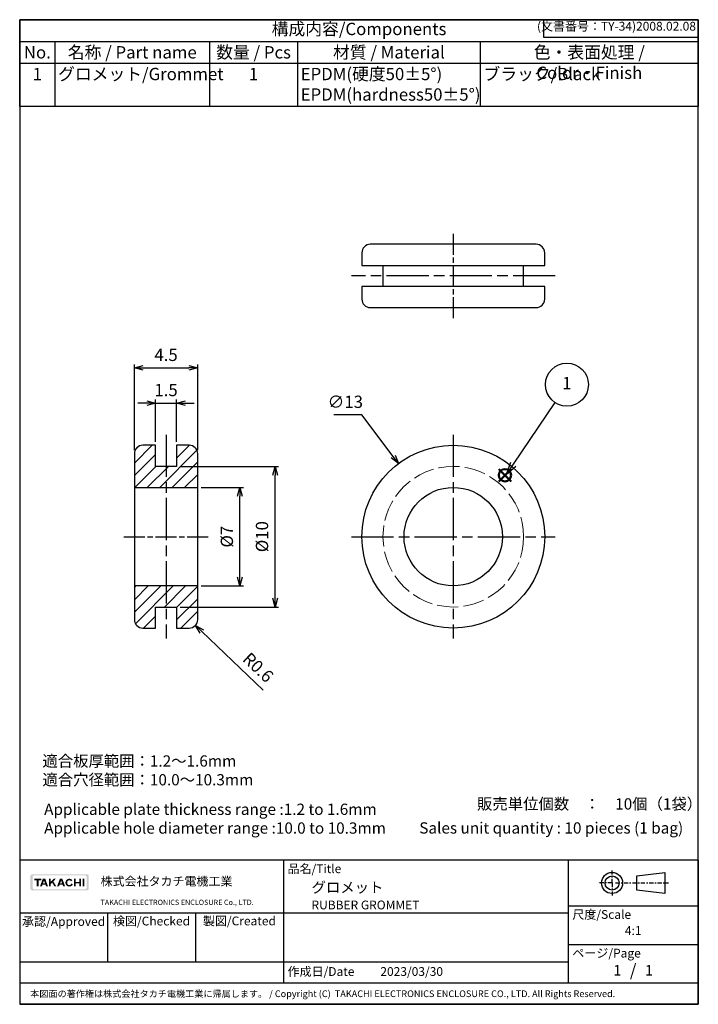
# Model space of a CAD drawing. Units: millimetres. Extents: x 318.1 to 366.4, y 144.1 to 214.1.
import ezdxf
from ezdxf.enums import TextEntityAlignment as Align

# ---------------------------------------------------------------- set-up
doc = ezdxf.new("R2010")
doc.units = ezdxf.units.MM
doc.header["$LTSCALE"] = 0.25
for name, pattern in [('AM_ISO02W050', [7.5, 6, -1.5]), ('AM_ISO08W050', [18, 12, -1.5, 3, -1.5]), ('AM_ISO08W050x2', [9, 6, -0.75, 1.5, -0.75]), ('gen7a', [6.875, 4.75, -0.875, 0.375, -0.875])]:
    doc.linetypes.add(name, pattern=pattern)
doc.layers.add('7A', color=4, linetype='gen7a')
doc.layers.add('RAHM2', color=1, linetype='Continuous')
doc.layers.add('AM_12', color=7, linetype='Continuous', lineweight=50, plot=False)
for name, color, linetype, lineweight in [('AM_5', 3, 'Continuous', 25), ('AM_7', 4, 'AM_ISO08W050', 25), ('AM_8', 1, 'Continuous', 25), ('ｸﾞﾛﾒｯﾄ', 7, 'Continuous', 25), ('ｸﾞﾛﾒｯﾄ0', 7, 'AM_ISO02W050', 15)]:
    doc.layers.add(name, color=color, linetype=linetype, lineweight=lineweight)
doc.styles.add('ACISOTS', font='isocp.shx', dxfattribs={"height": 1, "bigfont": 'extfont.shx'})
doc.styles.get("Standard").update_dxf_attribs({"font": 'ISOCP.SHX', "bigfont": 'EXTFONT.SHX'})
doc.dimstyles.new('AM_ISO$0', dxfattribs={"dimtxt": 3.5, "dimasz": 2.5, "dimexe": 1, "dimexo": 1, "dimgap": 1.5, "dimtad": 1, "dimdsep": 46, "dimtxsty": 'STANDARD', "dimblk": 'OPEN30', "dimcen": 0, "dimclrd": 3, "dimclre": 3, "dimclrt": 2, "dimadec": 0, "dimazin": 2, "dimtp": 0.1, "dimtm": 0.1, "dimtfac": 0.71, "dimtmove": 0, "dimatfit": 3, "dimldrblk": 'OPEN30', "dimfxl": 1, "dimlwd": -1, "dimlwe": -1, "dimarcsym": 0})
doc.dimstyles.new('AM_ISO$3', dxfattribs={"dimtxt": 3.5, "dimasz": 2.5, "dimexe": 1, "dimexo": 1, "dimgap": 1.5, "dimtad": 1, "dimtoh": 1, "dimdsep": 46, "dimtxsty": 'STANDARD', "dimblk": 'OPEN30', "dimcen": 0, "dimclrd": 3, "dimclre": 3, "dimclrt": 2, "dimadec": 0, "dimazin": 2, "dimtp": 0.1, "dimtm": 0.1, "dimtfac": 0.71, "dimtofl": 0, "dimtmove": 0, "dimatfit": 0, "dimldrblk": 'OPEN30', "dimfxl": 1, "dimlwd": -1, "dimlwe": -1, "dimarcsym": 0})
doc.dimstyles.new('AM_ISO$4', dxfattribs={"dimtxt": 3.5, "dimasz": 2.5, "dimexe": 1, "dimexo": 1, "dimgap": 1.5, "dimtad": 1, "dimdsep": 46, "dimtxsty": 'STANDARD', "dimblk": 'OPEN30', "dimcen": 0, "dimclrd": 3, "dimclre": 3, "dimclrt": 2, "dimadec": 0, "dimazin": 2, "dimtp": 0.1, "dimtm": 0.1, "dimtfac": 0.71, "dimtofl": 0, "dimtmove": 0, "dimatfit": 0, "dimldrblk": 'OPEN30', "dimfxl": 1, "dimlwd": -1, "dimlwe": -1, "dimarcsym": 0})
pattern_1 = [(45, (314.5627979025363, 143.4784744140933), (-0.4419417382415922, 0.4419417382415923), [])]

# ---------------------------------------------------------------- blocks, each defined once
blk = doc.blocks.new('TK-A4')
for p, q in [((149, 280.0000000000001), (149, 275)), ((149, 275), (193, 275))]:
    blk.add_line(p, q)
blk.add_lwpolyline([(0, 0), (193, 0), (193, 280), (0, 280)], close=True)
at = {"insert": (192.3592953827349, 276.1085429872271), "char_height": 2.5, "width": 43.07840397728298, "attachment_point": 9}
blk.add_mtext('(文書番号：TY-34)2008.02.08', dxfattribs=at)
blk = doc.blocks.new('A$C0FAF06CF')
at = {"layer": 'AM_8'}
h = blk.add_hatch(color=1, dxfattribs=at)
edge = h.paths.add_edge_path()
edge.add_line((-8.013599999999968, -2.41150000000041), (8.013600000000068, -2.411500000000414))
edge.add_arc((8.013600000000054, -1.773380000000512), 0.6381199999999012, 270, 360)
edge.add_line((8.651719999999955, -1.773380000000512), (8.651719999999967, 1.773379999999486))
edge.add_arc((8.013600000000025, 1.773379999999429), 0.638119999999958, 5.1039e-12, 90.00000000000126)
edge.add_line((8.013599999999997, 2.41149999999939), (-8.013599999999997, 2.411499999999387))
edge.add_arc((-8.013600000000025, 1.773379999999436), 0.638119999999951, 89.99999999999682, 179.9999999999955)
edge.add_line((-8.651719999999983, 1.773379999999486), (-8.651719999999983, -1.773380000000505))
edge.add_arc((-8.013600000000025, -1.773380000000457), 0.638119999999951, 180.0000000000043, 270.0000000000045)
edge = h.paths.add_edge_path(flags=16)
edge.add_line((-7.47193999999996, 2.092439999999486), (7.471940000000017, 2.092439999999479))
edge.add_arc((7.471940000000046, 1.550779999999479), 0.5416600000000003, 7.958078640513122e-13, 90.00000000000148, ccw=False)
edge.add_line((8.013600000000025, 1.550779999999486), (8.013600000000025, -1.550780000000505))
edge.add_arc((7.471940000000017, -1.550780000000502), 0.5416600000000074, 270, 359.99999999999966, ccw=False)
edge.add_line((7.471940000000017, -2.092440000000506), (-7.47193999999996, -2.092440000000513))
edge.add_arc((-7.47193999999996, -1.550780000000505), 0.5416600000000074, 180, 270, ccw=False)
edge.add_line((-8.013599999999968, -1.550780000000505), (-8.013599999999968, 1.550779999999486))
edge.add_arc((-7.47193999999996, 1.550779999999486), 0.5416600000000003, 90, 180, ccw=False)
for points in [[(-5.453699999999969, 0.5935999999994924), (-5.453699999999969, 1.038799999999492), (-7.531299999999987, 1.038799999999492), (-7.531299999999987, 0.5935999999994924), (-6.759619999999983, 0.5935999999994924), (-6.759619999999983, -1.224300000000516), (-6.225379999999972, -1.224300000000516), (-6.225379999999972, 0.5935999999994924)], [(-3.146079999999983, 1.038799999999492), (-3.146079999999983, -1.224300000000516), (-2.671199999999942, -1.224300000000516), (-2.671199999999942, -0.6184186206901412), (-2.193432261217481, -0.1027759420753025), (-1.520149446800417, -1.224300000000516), (-0.9571799999999939, -1.224300000000516), (-1.851807874889658, 0.2659306476478651), (-1.135707252964408, 1.038799999999492), (-1.788279380580377, 1.038799999999492), (-2.671199999999942, 0.085886028951558), (-2.671199999999942, 1.038799999999492)], [(4.304715008555604, 1.038799999999492), (4.304715008555604, -1.224300000000516), (4.775885008555576, -1.224300000000516), (4.775885008555576, -0.315350000000512), (5.829525008555606, -0.315350000000512), (5.829525008555606, -1.224300000000516), (6.300695008555578, -1.224300000000516), (6.300695008555578, 1.038799999999492), (5.829525008555606, 1.038799999999492), (5.829525008555606, 0.1298499999994878), (4.775885008555576, 0.1298499999994878), (4.775885008555576, 1.038799999999492)], [(7.280135008555589, -1.224300000000516), (7.280135008555589, 1.038799999999492), (6.805255008555604, 1.038799999999492), (6.805255008555604, -1.224300000000516)]]:
    blk.add_hatch(color=1, dxfattribs=at).paths.add_polyline_path(points)
h = blk.add_hatch(color=1, dxfattribs=at)
h.paths.add_polyline_path([(-5.264049114754044, -1.224300000000516), (-5.084217508196672, -0.734580000000511), (-4.161102491803262, -0.734580000000511), (-3.981270885245876, -1.224300000000516), (-3.420619999999971, -1.224300000000516), (-4.251659999999958, 1.038799999999492), (-4.993659999999977, 1.038799999999492), (-5.82469999999995, -1.224300000000516)])
h.paths.add_polyline_path([(-4.332759934426206, -0.2671200000005083), (-4.912560065573728, -0.2671200000005083), (-4.622659999999967, 0.5223399999994971)], flags=16)
h = blk.add_hatch(color=1, dxfattribs=at)
h.paths.add_polyline_path([(-0.1961891147540484, -1.224300000000516), (-0.0163575081966769, -0.734580000000511), (0.9067575081967476, -0.734580000000511), (1.086589114754119, -1.224300000000516), (1.64724000000001, -1.224300000000516), (0.8162000000000375, 1.038799999999492), (0.0742000000000189, 1.038799999999492), (-0.7568399999999543, -1.224300000000516)])
h.paths.add_polyline_path([(0.7351000655737892, -0.2671200000005083), (0.1552999344262673, -0.2671200000005083), (0.4452000000000283, 0.5223399999994971)], flags=16)
h = blk.add_hatch(color=1, dxfattribs=at)
edge = h.paths.add_edge_path()
edge.add_ellipse((2.878960000000006, -0.0927500000005264), major_axis=(0, 0.7271600000000495), ratio=0.8673469387754511, start_angle=308.5505407908052, end_angle=246.5820184016549)
edge.add_line((3.469375036740871, -0.3484654247793539), (3.94113500855559, -0.5527900000005097))
edge.add_arc((2.878960000000006, -0.0927500000005122), 1.157520000000026, 38.550540790803325, 336.58201840165333, ccw=False)
edge.add_line((3.784208621486186, 0.6286219454599618), (3.397792961318373, 0.3206961337928842))
blk = doc.blocks.new('TK-仕様書(和英併記)_221115')
for p, q in [((0, 41), (-193, 41)), ((-193, 41), (-193, 0)), ((-118, 41), (-118, 6)), ((-37, 41), (-37, 6)), ((0, 41), (0, 0)), ((-17.5, 36.5), (-9.5, 37.5)), ((-17.5, 32.5), (-17.5, 36.5)), ((-9.5, 37.5), (-9.5, 31.5)), ((-9.5, 31.5), (-17.5, 32.5)), ((-193, 25.99999999999994), (-37, 25.99999999999994)), ((-168.0000000000001, 25.99999999999994), (-168, 12)), ((-143.0000000000001, 25.99999999999994), (-143.0000000000001, 12)), ((-37, 28), (0, 28)), ((-37, 17), (0, 17)), ((-37.00000000000012, 12), (-193, 11.99999999999999)), ((0, 6), (-193, 6)), ((0, 0), (-193, 0))]:
    blk.add_line(p, q)
for radius in [3, 2]:
    blk.add_circle((-24.5, 34.5), radius)
at = {"layer": '7A'}
for p, q in [((-24.5, 34.5), (-24.5, 38.07478664473149)), ((-24.5, 34.5), (-28.5, 34.5)), ((-24.5, 34.5), (-24.5, 30.78991724228479)), ((-23.5, 34.5), (-8.5, 34.5))]:
    blk.add_line(p, q, dxfattribs=at)
at = {"xscale": 0.9599999999999999, "yscale": 0.9599999999999999, "zscale": 0.9599999999999999}
blk.add_blockref('A$C0FAF06CF', (-181.6455717699872, 34.68781725888325), dxfattribs=at)
at = {"attachment_point": 4}
for s, insert, char_height, width in [('{\\fMS PGothic|b0|i0|c128|p50;株式会社タカチ電機工業}', (-170, 35), 2.5, 45.82642997810501), ('{\\fArial|b0|i0|c128|p34;TAKACHI ELECTRONICS ENCLOSURE Co., LTD.}', (-170, 29), 1.5, 47.81805962271846)]:
    blk.add_mtext(s, dxfattribs=dict(at, insert=insert, char_height=char_height, width=width))
at = {"insert": (-190, 3), "char_height": 1.9, "attachment_point": 4}
blk.add_mtext_dynamic_manual_height_columns('{\\fMS PGothic|b0|i0|c128|p50;本図面の著作権は株式会社タカチ電機工業に帰属します。\\fMS PGothic|b0|i0|c0|p50; / Copyright (C)\\~ TAKACHI ELECTRONICS \\fMS PGothic|b0|i0|c128|p50;ENCLOSURE CO., LTD. All Rights Reserved.}', width=170.5389916538464, gutter_width=15, heights=[0], dxfattribs=at)
for tag, height, p in [('品名', 3, (-110, 33.24999999999994)), ('TITLE', 2.5, (-110, 28.24999999999994)), ('型番', 3, (-110, 16.8380177036398))]:
    blk.add_attdef(tag, text='', height=height).set_placement(p, align=Align.MIDDLE_LEFT)
for tag, height, p in [('GEN-TITLE-SCA', 2.5, (-18.5, 20.65051770363984)), ('承認', 2.5, (-180.7195176573868, 16.8380177036398)), ('検図', 2.5, (-155.5000000000001, 16.8380177036398)), ('製図', 2.5, (-130.5000000000001, 16.8380177036398)), ('ページNO.', 3, (-23, 9.29271309525528)), ('総ページ数', 3, (-14, 9.29271309525528)), ('部品サイズ', 2.5, (-155.5, 9)), ('GEN-TITLE-DAT', 2.5, (-81.5, 9))]:
    blk.add_attdef(tag, text='', height=height).set_placement(p, align=Align.MIDDLE)
at = {"layer": 'RAHM2', "char_height": 2.5}
for s, insert, width, attachment_point in [('品名/Title', (-116.8002551371314, 39.80103540727967), 90, 1), ('検図/Checked', (-155.5, 24.92584712714764), 19.85268515870859, 2), ('製図/Created', (-130.5, 24.95800561859733), 19.44564691649168, 2), ('尺度/Scale', (-35.80025513713144, 26.80103540727967), 20, 1), ('承認/Approved', (-180.5000000000001, 24.8010354072796), 22.21535073038012, 2), ('ページ/Page', (-35.80025513713144, 15.80103540727967), 20, 1), ('作成日/Date', (-116.8002551371314, 9), 17.84866863742184, 4)]:
    blk.add_mtext(s, dxfattribs=dict(at, insert=insert, width=width, attachment_point=attachment_point))
at = {"layer": 'RAHM2', "color": 0, "insert": (-18.5, 9.29271309525528), "char_height": 3.5, "width": 4.469919821818734, "attachment_point": 5}
blk.add_mtext('/', dxfattribs=at)
blk = doc.blocks.new('*S26')
at = {"layer": 'AM_12', "color": 4}
for p, q in [((352.1905986665339, 181.2882221558045), (353.0655986665339, 182.1632221558045)), ((352.1905986665339, 182.1632221558045), (353.0655986665339, 181.2882221558045))]:
    blk.add_line(p, q, dxfattribs=at)
blk.add_circle((352.6280986665339, 181.7257221558045), 0.4375, dxfattribs=at)
blk = doc.blocks.new('*S27')
at = {"layer": 'AM_5', "color": 3}
blk.add_line((356.1731278062084, 186.9001950873709), (353.205082068079, 182.5043150290026), dxfattribs=at)
at = {"layer": 'AM_5', "color": 3, "linetype": 'Continuous'}
for p, q in [((353.0107708506741, 182.6355116433396), (352.7154496331501, 181.7791356865876)), ((353.205082068079, 182.5043150290026), (352.7154496331501, 181.7791356865876)), ((352.7154496331501, 181.7791356865876), (353.3993932854839, 182.3731184146657))]:
    blk.add_line(p, q, dxfattribs=at)
at = {"layer": 'AM_5', "color": 3}
blk.add_circle((357.029984567334, 188.1692589365973), 1.53125, dxfattribs=at)
at = {"layer": 'AM_5', "color": 7, "insert": (357.029984567334, 188.1692589365973), "char_height": 0.875, "attachment_point": 5, "style": 'ACISOTS'}
blk.add_mtext('1', dxfattribs=at)
blk = doc.blocks.new('*S28')
at = {"color": 7}
for p, q in [((318.1243193984752, 214.1132223112513), (366.3743193984752, 214.1132223112513)), ((318.1243193984752, 207.9382223112513), (318.1243193984752, 214.1132223112513)), ((366.3743193984752, 214.1132223112513), (366.3743193984752, 207.9382223112513)), ((366.3743193984752, 207.9382223112513), (318.1243193984752, 207.9382223112513))]:
    blk.add_line(p, q, dxfattribs=at)
at = {"color": 1}
for p, q in [((318.1243193984752, 212.5694723112513), (366.3743193984752, 212.5694723112513)), ((320.6243193984752, 212.5694723112513), (320.6243193984752, 211.0257223112513)), ((331.6243193984752, 212.5694723112513), (331.6243193984752, 211.0257223112513)), ((337.8743193984752, 212.5694723112513), (337.8743193984752, 211.0257223112513)), ((350.8743193984752, 212.5694723112513), (350.8743193984752, 211.0257223112513)), ((318.1243193984752, 211.0257223112513), (366.3743193984752, 211.0257223112513)), ((320.6243193984752, 211.0257223112513), (320.6243193984752, 207.9382223112513)), ((331.6243193984752, 211.0257223112513), (331.6243193984752, 207.9382223112513)), ((337.8743193984752, 211.0257223112513), (337.8743193984752, 207.9382223112513)), ((350.8743193984752, 211.0257223112513), (350.8743193984752, 207.9382223112513))]:
    blk.add_line(p, q, dxfattribs=at)
at = {"color": 2, "insert": (342.2493193984752, 213.3413473112513), "char_height": 0.875, "attachment_point": 5, "style": 'ACISOTS'}
blk.add_mtext('構成内容/Components', dxfattribs=at)
at = {"color": 2, "char_height": 0.875, "style": 'ACISOTS'}
for s, insert, width, attachment_point in [('No.', (319.3743193984752, 212.2319723112513), 2.049999999999999, 2), ('名称 / Part name', (326.1243193984752, 212.2319723112513), 10.55, 2), ('数量 / Pcs', (334.7493193984752, 212.2319723112513), 5.8, 2), ('材質 / Material', (344.3743193984752, 212.2319723112513), 12.55, 2), ('色・表面処理 / Color・Finish', (358.6243193984752, 212.2319723112513), 15.05, 2), ('グロメット/Grommet', (320.8493193984752, 210.6882223112513), 10.55, 1), ('EPDM(硬度50±5°)    EPDM(hardness50±5°)\u3000\u3000', (338.0993193984752, 210.6882223112513), 12.55, 1), ('ブラック/Black', (351.0993193984753, 210.6882223112513), 15.05, 1), ('1', (319.3743193984752, 210.6882223112513), 2.049999999999999, 2), ('1', (334.7493193984752, 210.6882223112513), 5.8, 2)]:
    blk.add_mtext(s, dxfattribs=dict(at, insert=insert, width=width, attachment_point=attachment_point))
blk = doc.blocks.new('_Open30')
at = {"color": 0, "linetype": 'ByBlock', "lineweight": -2}
for p, q in [((-1, 0.26794919), (0, 0)), ((0, 0), (-1, -0.26794919)), ((0, 0), (-1, 0))]:
    blk.add_line(p, q, dxfattribs=at)
blk = doc.blocks.new('*D19')
at = {"layer": 'AM_5', "color": 3}
for p, q in [((331.0264201969322, 180.8592290924209), (334.0264211969322, 180.8592290924209)), ((333.7764211969322, 174.4842290924209), (333.7764211969322, 180.2342290924208)), ((331.0264201969322, 173.8592290924209), (334.0264211969322, 173.8592290924209))]:
    blk.add_line(p, q, dxfattribs=at)
at = {"layer": 'Defpoints', "color": 0}
for p in [(330.7764201969322, 180.8592290924209), (333.7764211969322, 180.8592290924209), (330.7764201969322, 173.8592290924209)]:
    blk.add_point(p, dxfattribs=at)
at = {"layer": 'AM_5', "color": 3, "xscale": 0.625, "yscale": 0.625, "zscale": 0.625}
for p, rotation in [((333.7764211969322, 180.8592290924209), 90), ((333.7764211969322, 173.8592290924209), 270)]:
    blk.add_blockref('_Open30', p, dxfattribs=dict(at, rotation=rotation))
at = {"layer": 'AM_5', "color": 2, "insert": (332.9639211969322, 177.3592290924209), "char_height": 0.875, "attachment_point": 5, "rotation": 90}
blk.add_mtext('%%c7', dxfattribs=at)
blk = doc.blocks.new('*D20')
at = {"layer": 'AM_5', "color": 3}
for p, q in [((329.5264201969323, 182.3592290924209), (336.5264211969323, 182.3592290924209)), ((336.2764211969323, 172.9842290924209), (336.2764211969323, 181.7342290924209)), ((329.5264201969323, 172.3592290924209), (336.5264211969323, 172.3592290924209))]:
    blk.add_line(p, q, dxfattribs=at)
at = {"layer": 'Defpoints', "color": 0}
for p in [(329.2764201969323, 182.3592290924209), (336.2764211969323, 182.3592290924209), (329.2764201969323, 172.3592290924209)]:
    blk.add_point(p, dxfattribs=at)
at = {"layer": 'AM_5', "color": 3, "xscale": 0.625, "yscale": 0.625, "zscale": 0.625}
for p, rotation in [((336.2764211969323, 182.3592290924209), 90), ((336.2764211969323, 172.3592290924209), 270)]:
    blk.add_blockref('_Open30', p, dxfattribs=dict(at, rotation=rotation))
at = {"layer": 'AM_5', "color": 2, "insert": (335.4639211969322, 177.3592290924209), "char_height": 0.875, "attachment_point": 5, "rotation": 90}
blk.add_mtext('%%c10', dxfattribs=at)
blk = doc.blocks.new('*D21')
at = {"layer": 'AM_5', "color": 3}
for p, q in [((327.7764201969322, 184.1092290924209), (327.7764201969322, 187.1092290924209)), ((329.2764201969323, 184.1092290924209), (329.2764201969323, 187.1092290924209)), ((327.1514201969322, 186.8592290924209), (326.5264201969322, 186.8592290924209)), ((327.7764201969322, 186.8592290924209), (329.2764201969323, 186.8592290924209)), ((329.9014201969322, 186.8592290924209), (330.5264201969322, 186.8592290924209))]:
    blk.add_line(p, q, dxfattribs=at)
at = {"layer": 'Defpoints', "color": 0}
for p in [(329.2764201969323, 186.8592290924209), (327.7764201969322, 183.8592290924209), (329.2764201969323, 183.8592290924209)]:
    blk.add_point(p, dxfattribs=at)
at = {"layer": 'AM_5', "color": 3, "xscale": 0.625, "yscale": 0.625, "zscale": 0.625}
blk.add_blockref('_Open30', (327.7764201969322, 186.8592290924209), dxfattribs=at)
at = {"layer": 'AM_5', "color": 3, "xscale": 0.625, "yscale": 0.625, "zscale": 0.625, "rotation": 180}
blk.add_blockref('_Open30', (329.2764201969323, 186.8592290924209), dxfattribs=at)
at = {"layer": 'AM_5', "color": 2, "insert": (328.5264201969322, 187.6717290924209), "char_height": 0.875, "attachment_point": 5}
blk.add_mtext('1.5', dxfattribs=at)
blk = doc.blocks.new('*D22')
at = {"layer": 'AM_5', "color": 3}
for p, q in [((326.2764201969322, 183.5092290924209), (326.2764201969322, 189.6092290924208)), ((326.9014201969322, 189.3592290924209), (330.1514201969322, 189.3592290924209)), ((330.7764201969322, 183.5092290924209), (330.7764201969322, 189.6092290924208))]:
    blk.add_line(p, q, dxfattribs=at)
at = {"layer": 'Defpoints', "color": 0}
for p in [(330.7764201969322, 189.3592290924209), (326.2764201969322, 183.2592290924209), (330.7764201969322, 183.2592290924209)]:
    blk.add_point(p, dxfattribs=at)
at = {"layer": 'AM_5', "color": 3, "xscale": 0.625, "yscale": 0.625, "zscale": 0.625, "rotation": 180}
blk.add_blockref('_Open30', (326.2764201969322, 189.3592290924209), dxfattribs=at)
at = {"layer": 'AM_5', "color": 3, "xscale": 0.625, "yscale": 0.625, "zscale": 0.625}
blk.add_blockref('_Open30', (330.7764201969322, 189.3592290924209), dxfattribs=at)
at = {"layer": 'AM_5', "color": 2, "insert": (328.5264201969322, 190.1717290924209), "char_height": 0.875, "attachment_point": 5}
blk.add_mtext('4.5', dxfattribs=at)
blk = doc.blocks.new('*D23')
at = {"layer": 'AM_5', "color": 3}
blk.add_line((331.0630061979562, 170.6138946835693), (335.4231405540482, 166.4566312097913), dxfattribs=at)
at = {"layer": 'Defpoints', "color": 0}
for p in [(330.1764201969323, 171.4592290924208), (330.6106664015155, 171.0451877493099)]:
    blk.add_point(p, dxfattribs=at)
at = {"layer": 'AM_5', "color": 3, "xscale": 0.625, "yscale": 0.625, "zscale": 0.625, "rotation": 136.3644364425222}
blk.add_blockref('_Open30', (330.6106664015155, 171.0451877493099), dxfattribs=at)
at = {"layer": 'AM_5', "color": 2, "insert": (335.0001071428257, 167.9826165028563), "char_height": 0.875, "attachment_point": 5, "rotation": 316.3644364425222}
blk.add_mtext('R0.6', dxfattribs=at)
blk = doc.blocks.new('*D24')
at = {"layer": 'AM_5', "color": 3}
for p, q in [((342.4518136179464, 186.0213523564567), (340.4655699312387, 186.0213523564568)), ((344.6752589476883, 183.0582182669665), (342.4518136179464, 186.0213523564567))]:
    blk.add_line(p, q, dxfattribs=at)
at = {"layer": 'Defpoints', "color": 0}
for p in [(345.0503771437776, 182.558306935866), (352.8528356224362, 172.1601512489757)]:
    blk.add_point(p, dxfattribs=at)
at = {"layer": 'AM_5', "color": 3, "xscale": 0.625, "yscale": 0.625, "zscale": 0.625, "rotation": 306.883443120993}
blk.add_blockref('_Open30', (345.0503771437776, 182.558306935866), dxfattribs=at)
at = {"layer": 'AM_5', "color": 2, "insert": (341.2711917745927, 186.8338523564568), "char_height": 0.875, "attachment_point": 5}
blk.add_mtext('∅13', dxfattribs=at)

msp = doc.modelspace()

# ---------------------------------------------------------------- hatches: boundary and pattern name
at = {"layer": 'AM_8'}
h = msp.add_hatch(dxfattribs=at)
h.set_pattern_fill('_U', color=256, scale=0.625, angle=45, style=0, pattern_type=0)
h.set_pattern_definition(pattern_1)
edge = h.paths.add_edge_path()
edge.add_arc((330.1764201969322, 183.2592290924209), 0.6000000000000015, 359.9999999999993, 449.9999999999998)
edge.add_line((330.1764201969322, 183.8592290924209), (329.2764201969323, 183.8592290924209))
edge.add_line((329.2764201969323, 183.8592290924209), (329.2764201969323, 182.3592290924209))
edge.add_line((329.2764201969323, 182.3592290924209), (327.7764201969322, 182.3592290924209))
edge.add_line((327.7764201969322, 182.3592290924209), (327.7764201969322, 183.8592290924209))
edge.add_line((327.7764201969322, 183.8592290924209), (326.8764201969323, 183.8592290924209))
edge.add_arc((326.8764201969323, 183.2592290924209), 0.5999999999999944, 90.00000000000017, 180.0000000000007)
edge.add_line((326.2764201969322, 183.2592290924209), (326.2764201969322, 180.8592290924209))
edge.add_line((326.2764201969322, 180.8592290924209), (330.7764201969322, 180.8592290924209))
edge.add_line((330.7764201969322, 180.8592290924209), (330.7764201969322, 183.2592290924209))
h = msp.add_hatch(dxfattribs=at)
h.set_pattern_fill('_U', color=256, scale=0.625, angle=45, style=0, pattern_type=0)
h.set_pattern_definition(pattern_1)
edge = h.paths.add_edge_path()
edge.add_arc((326.8764201969323, 171.4592290924209), 0.6000000000000015, 180, 269.9999999999998)
edge.add_line((326.8764201969323, 170.8592290924209), (327.7764201969322, 170.8592290924209))
edge.add_line((327.7764201969322, 170.8592290924209), (327.7764201969322, 172.3592290924209))
edge.add_line((327.7764201969322, 172.3592290924209), (329.2764201969323, 172.3592290924209))
edge.add_line((329.2764201969323, 172.3592290924209), (329.2764201969323, 170.8592290924209))
edge.add_line((329.2764201969323, 170.8592290924209), (330.1764201969322, 170.8592290924209))
edge.add_arc((330.1764201969322, 171.4592290924209), 0.6000000000000015, 270.0000000000002, 360)
edge.add_line((330.7764201969322, 171.4592290924209), (330.7764201969322, 173.8592290924209))
edge.add_line((330.7764201969322, 173.8592290924209), (326.2764201969322, 173.8592290924209))
edge.add_line((326.2764201969322, 173.8592290924209), (326.2764201969322, 171.4592290924209))

# ---------------------------------------------------------------- linework, layer by layer
at = {"layer": 'AM_7', "linetype": 'AM_ISO08W050x2'}
for p, q in [((348.9516063831071, 198.8952996340046), (348.9516063831071, 192.8952996340046)), ((325.5264201969322, 177.3592290924209), (331.5264201969323, 177.3592290924209))]:
    msp.add_line(p, q, dxfattribs=at)
at = {"layer": 'AM_7'}
for p, q in [((356.201606383107, 195.8952996340046), (341.701606383107, 195.8952996340046)), ((328.5264201969322, 184.6092290924209), (328.5264201969322, 170.1092290924209)), ((348.9516063831071, 184.6092290924209), (348.9516063831071, 170.1092290924209)), ((341.701606383107, 177.3592290924209), (356.201606383107, 177.3592290924209))]:
    msp.add_line(p, q, dxfattribs=at)
at = {"layer": 'ｸﾞﾛﾒｯﾄ'}
for p, q in [((354.851606383107, 198.1452996340046), (343.0516063831071, 198.1452996340046)), ((342.4516063831071, 197.5452996340046), (342.4516063831071, 196.6452996340046)), ((355.4516063831071, 196.6452996340046), (355.4516063831071, 197.5452996340046)), ((342.4516063831071, 196.6452996340046), (355.4516063831071, 196.6452996340046)), ((343.951606383107, 196.6452996340046), (343.951606383107, 195.1452996340046)), ((353.951606383107, 195.1452996340046), (353.951606383107, 196.6452996340046)), ((342.4516063831071, 195.1452996340046), (342.4516063831071, 194.2452996340046)), ((355.4516063831071, 195.1452996340046), (342.4516063831071, 195.1452996340046)), ((355.4516063831071, 194.2452996340046), (355.4516063831071, 195.1452996340046)), ((343.0516063831071, 193.6452996340046), (354.851606383107, 193.6452996340046)), ((327.7764201969322, 183.8592290924209), (326.8764201969323, 183.8592290924209)), ((327.7764201969322, 182.3592290924209), (327.7764201969322, 183.8592290924209)), ((330.1764201969322, 183.8592290924209), (329.2764201969323, 183.8592290924209)), ((329.2764201969323, 183.8592290924209), (329.2764201969323, 182.3592290924209)), ((326.2764201969322, 183.2592290924209), (326.2764201969322, 171.4592290924209)), ((330.7764201969322, 171.4592290924209), (330.7764201969322, 183.2592290924209)), ((329.2764201969323, 182.3592290924209), (327.7764201969322, 182.3592290924209)), ((326.2764201969322, 180.8592290924209), (330.7764201969322, 180.8592290924209)), ((330.7764201969322, 173.8592290924209), (326.2764201969322, 173.8592290924209)), ((327.7764201969322, 170.8592290924209), (327.7764201969322, 172.3592290924209)), ((327.7764201969322, 172.3592290924209), (329.2764201969323, 172.3592290924209)), ((329.2764201969323, 172.3592290924209), (329.2764201969323, 170.8592290924209)), ((326.8764201969323, 170.8592290924209), (327.7764201969322, 170.8592290924209)), ((329.2764201969323, 170.8592290924209), (330.1764201969322, 170.8592290924209))]:
    msp.add_line(p, q, dxfattribs=at)
for radius in [6.5, 3.5]:
    msp.add_circle((348.9516063831071, 177.3592290924209), radius, dxfattribs=at)
for centre, start, end in [((343.0516063831071, 197.5452996340046), 90, 180), ((354.851606383107, 197.5452996340046), 0, 90), ((343.0516063831071, 194.2452996340046), 180, 270), ((354.851606383107, 194.2452996340046), 270, 0), ((326.8764201969323, 183.2592290924209), 90, 180), ((330.1764201969322, 183.2592290924209), 0, 90), ((326.8764201969323, 171.4592290924209), 180, 270), ((330.1764201969322, 171.4592290924209), 270, 0)]:
    msp.add_arc(centre, 0.6, start, end, dxfattribs=at)
at = {"layer": 'ｸﾞﾛﾒｯﾄ0'}
msp.add_circle((348.9516063831071, 177.3592290924209), 5, dxfattribs=at)

# ---------------------------------------------------------------- block references
at = {"lineweight": 0, "xscale": 0.25, "yscale": 0.25, "zscale": 0.25}
msp.add_blockref('TK-A4', (318.1189988623681, 144.1132223112513), dxfattribs=at)
msp.add_blockref('*S28', (0, 0))
msp.add_blockref('TK-仕様書(和英併記)_221115', (366.3689988623681, 144.1132223112513), dxfattribs=at).add_auto_attribs({'品名': 'グロメット', 'TITLE': 'RUBBER GROMMET', 'GEN-TITLE-DAT': '2023/03/30', 'GEN-TITLE-SCA': '4:1', 'ページNO.': '1', '総ページ数': '1'})
at = {"layer": 'AM_12'}
msp.add_blockref('*S26', (0, 0), dxfattribs=at)
at = {"layer": 'AM_5'}
msp.add_blockref('*S27', (0, 0), dxfattribs=at)

# ---------------------------------------------------------------- texts
at = {"char_height": 0.8, "attachment_point": 1}
for s, width, insert in [('{\\fMS PGothic|b0|i0|c128|p50;適合板厚範囲：1.2～1.6mm\\P適合穴径範囲：10.0～10.3mm}', 15.752991731468, (319.7378021929595, 161.8116832066069)), ('{\\fMS PGothic|b0|i0|c128|p50;Applicable plate thickness range :1.2 to 1.6mm\\PApplicable hole diameter range :10.0 to 10.3mm}', 24.74105206448405, (319.8578907988504, 158.3782184835561)), ('{\\fMS PGothic|b0|i0|c128|p50;販売単位個数\u3000：\u300010個（1袋）}', 15.33530847389454, (350.6426175931596, 158.7609934078053)), ('{\\fMS PGothic|b0|i0|c128|p50;Sales unit quantity : 10 pieces (1 bag)}', 18.98470622087757, (346.5318052926825, 157.0510226334621))]:
    msp.add_mtext_dynamic_manual_height_columns(s, width=width, gutter_width=369.9285872678956, heights=[0], dxfattribs=dict(at, insert=insert))

# ---------------------------------------------------------------- dimensions: what is measured, and where the dimension line sits
at = {"layer": 'AM_5'}
dim = msp.add_linear_dim(base=(330.7764201969322, 189.3592290924209), p1=(326.2764201969322, 183.2592290924209), p2=(330.7764201969322, 183.2592290924209), dimstyle='AM_ISO$0', override={"dimscale": 0.25}, dxfattribs=at)
dim.commit()
dim.dimension.update_dxf_attribs({"geometry": '*D22', "text_midpoint": (328.5264201969322, 190.1717290924209)})
dim = msp.add_linear_dim(base=(329.2764201969323, 186.8592290924209), p1=(327.7764201969322, 183.8592290924209), p2=(329.2764201969323, 183.8592290924209), dimstyle='AM_ISO$0', override={"dimscale": 0.25}, dxfattribs=at)
dim.commit()
dim.dimension.update_dxf_attribs({"geometry": '*D21', "text_midpoint": (328.5264201969322, 186.8592290924209), "dimtype": 160})
dim = msp.add_diameter_dim_2p(p1=(352.8528356224362, 172.1601512489757), p2=(345.0503771437776, 182.558306935866), dimstyle='AM_ISO$3', override={"dimscale": 0.25}, dxfattribs=at)
dim.commit()
dim.dimension.update_dxf_attribs({"geometry": '*D24', "text_midpoint": (341.2711917745927, 186.0213523564568), "dimtype": 163})
for base, p1, p2, picture, middle in [((336.2764211969323, 182.3592290924209), (329.2764201969323, 172.3592290924209), (329.2764201969323, 182.3592290924209), '*D20', (335.4639211969322, 177.3592290924209)), ((333.7764211969322, 180.8592290924209), (330.7764201969322, 173.8592290924209), (330.7764201969322, 180.8592290924209), '*D19', (332.9639211969322, 177.3592290924209))]:
    dim = msp.add_linear_dim(base=base, p1=p1, p2=p2, angle=90, text='%%c<>', dimstyle='AM_ISO$0', override={"dimscale": 0.25}, dxfattribs=at)
    dim.commit()
    dim.dimension.update_dxf_attribs({"geometry": picture, "text_midpoint": middle})
dim = msp.add_radius_dim(center=(330.1764201969323, 171.4592290924208), mpoint=(330.6106664015155, 171.0451877493099), dimstyle='AM_ISO$4', override={"dimscale": 0.25}, dxfattribs=at)
dim.commit()
dim.dimension.update_dxf_attribs({"geometry": '*D23', "text_midpoint": (334.439426157363, 167.3945747674832), "dimtype": 164})

doc.saveas('drawing.dxf')
